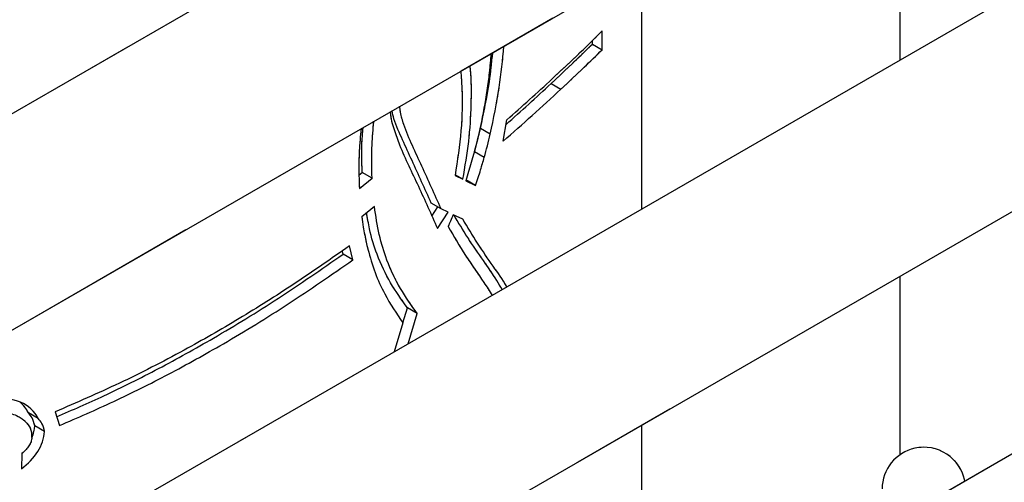
# Model space of a CAD drawing. Units: millimetres. Extents: x 0 to 42.1, y 0 to 29.8.
# Drawn here: x 32.8 to 34, y 24.6 to 25.2 of the extents above; entities that cross this region are included whole.
import ezdxf

# ---------------------------------------------------------------- set-up
doc = ezdxf.new("R2010")
doc.units = ezdxf.units.MM
doc.linetypes.add('PHANTOM', pattern=[1.27, 0.635, -0.127, 0.127, -0.127, 0.127, -0.127])

msp = doc.modelspace()

# ---------------------------------------------------------------- linework, layer by layer
at = {"color": 7, "linetype": 'Continuous', "lineweight": 25}
for p, q in [((34.692, 26.1443), (32.302, 24.7646)), ((32.4517, 24.5916), (34.7656, 25.9274)), ((34.9358, 25.7349), (32.6625, 24.4225)), ((32.8121, 24.2495), (35.0091, 25.5177)), ((33.8581, 25.1127), (33.8581, 25.4035)), ((35.1797, 25.3254), (33.0231, 24.0804)), ((33.5479, 25.2244), (33.5479, 24.9336)), ((33.5008, 25.125), (33.5008, 25.1475)), ((33.489, 25.1318), (33.489, 25.136)), ((33.489, 25.1318), (33.5008, 25.125)), ((33.4395, 25.0844), (33.4513, 25.0776)), ((33.3821, 25.0153), (33.3864, 25.041)), ((33.3665, 25.0237), (33.3548, 25.0305)), ((33.3593, 24.9957), (33.3476, 25.0025)), ((33.2095, 24.9747), (33.213, 24.9775)), ((33.2096, 24.9583), (33.2248, 24.9707)), ((33.2248, 24.9707), (33.213, 24.9775)), ((33.3244, 24.9739), (33.3337, 24.9695)), ((33.3337, 24.9695), (33.3245, 24.9748)), ((33.3371, 24.9678), (33.349, 24.9622)), ((33.349, 24.9622), (33.3372, 24.969)), ((33.2276, 24.9368), (33.2125, 24.9246)), ((33.3077, 24.934), (33.2959, 24.9408)), ((33.2966, 24.9252), (33.3037, 24.9363)), ((33.3159, 24.93), (33.3077, 24.934)), ((33.3033, 24.9105), (33.3159, 24.93)), ((33.3336, 24.9215), (33.3222, 24.927)), ((33.2018, 24.8728), (33.1976, 24.8895)), ((33.19, 24.8796), (33.189, 24.8836)), ((33.2018, 24.8728), (33.19, 24.8796)), ((33.8581, 24.6392), (33.8581, 24.8533)), ((33.2618, 24.7973), (33.2673, 24.8151)), ((33.2791, 24.8083), (33.2673, 24.8151)), ((33.268, 24.772), (33.2791, 24.8083)), ((33.2619, 24.7971), (33.2513, 24.7624)), ((32.8246, 24.6823), (32.8128, 24.6891)), ((32.8448, 24.6905), (32.8501, 24.6741)), ((32.8323, 24.6668), (32.8205, 24.6736)), ((33.5479, 24.6742), (33.5479, 24.3834)), ((32.8051, 24.6404), (32.8045, 24.622))]:
    msp.add_line(p, q, dxfattribs=at)
at = {"color": 7, "linetype": 'PHANTOM', "lineweight": 18}
for p, q in [((34.692, 26.1443), (32.302, 24.7646)), ((32.4517, 24.5916), (34.7656, 25.9274)), ((34.9358, 25.7349), (32.6625, 24.4225)), ((32.8121, 24.2495), (35.0091, 25.5177)), ((33.8581, 25.1127), (33.8581, 25.4035)), ((35.1797, 25.3254), (33.0231, 24.0804)), ((33.5479, 25.2244), (33.5479, 24.9336)), ((33.5008, 25.125), (33.5008, 25.1475)), ((33.489, 25.1318), (33.489, 25.136)), ((33.489, 25.1318), (33.5008, 25.125)), ((33.4395, 25.0844), (33.4513, 25.0776)), ((33.3821, 25.0153), (33.3864, 25.041)), ((33.3665, 25.0237), (33.3548, 25.0305)), ((33.3593, 24.9957), (33.3476, 25.0025)), ((33.2095, 24.9747), (33.213, 24.9775)), ((33.2096, 24.9583), (33.2248, 24.9707)), ((33.2248, 24.9707), (33.213, 24.9775)), ((33.3244, 24.9739), (33.3337, 24.9695)), ((33.3337, 24.9695), (33.3245, 24.9748)), ((33.3371, 24.9678), (33.349, 24.9622)), ((33.349, 24.9622), (33.3372, 24.969)), ((33.2276, 24.9368), (33.2125, 24.9246)), ((33.3077, 24.934), (33.2959, 24.9408)), ((33.2966, 24.9252), (33.3037, 24.9363)), ((33.3159, 24.93), (33.3077, 24.934)), ((33.3033, 24.9105), (33.3159, 24.93)), ((33.3336, 24.9215), (33.3222, 24.927)), ((33.2018, 24.8728), (33.1976, 24.8895)), ((33.19, 24.8796), (33.189, 24.8836)), ((33.2018, 24.8728), (33.19, 24.8796)), ((33.8581, 24.6392), (33.8581, 24.8533)), ((33.2618, 24.7973), (33.2673, 24.8151)), ((33.2791, 24.8083), (33.2673, 24.8151)), ((33.268, 24.772), (33.2791, 24.8083)), ((33.2619, 24.7971), (33.2513, 24.7624)), ((32.8246, 24.6823), (32.8128, 24.6891)), ((32.8448, 24.6905), (32.8501, 24.6741)), ((32.8323, 24.6668), (32.8205, 24.6736)), ((33.5479, 24.6742), (33.5479, 24.3834)), ((32.8051, 24.6404), (32.8045, 24.622))]:
    msp.add_line(p, q, dxfattribs=at)
at = {"color": 7, "linetype": 'Continuous', "lineweight": 25}
for centre, radius, start, end in [((31.6634, 27.0045), 2.6124, 311.2672, 312.8721), ((31.6462, 27.0117), 2.6455, 311.0076, 313.0234), ((31.6276, 27.0259), 2.6556, 311.4478, 313.0215), ((32.7057, 25.1825), 0.6666, 344.3367, 346.8205), ((32.7175, 25.1757), 0.6666, 344.3367, 346.8205), ((33.5154, 24.9604), 0.3049, 190.8886, 194.1765), ((32.7961, 24.662), 0.021, 354.0086, 23.7378), ((33.8864, 24.5979), 0.05, 102.5855, 180), ((33.8864, 24.5979), 0.05, 10.6473, 102.5855)]:
    msp.add_arc(centre, radius, start, end, dxfattribs=at)
at = {"color": 7, "linetype": 'PHANTOM', "lineweight": 18}
for centre, radius, start, end in [((31.6634, 27.0045), 2.6124, 311.2672, 312.8721), ((31.6462, 27.0117), 2.6455, 311.0076, 313.0234), ((31.6276, 27.0259), 2.6556, 311.4478, 313.0215), ((32.7057, 25.1825), 0.6666, 344.3367, 346.8205), ((32.7175, 25.1757), 0.6666, 344.3367, 346.8205), ((33.5154, 24.9604), 0.3049, 190.8886, 194.1765), ((32.7961, 24.662), 0.021, 354.0086, 23.7378), ((33.8864, 24.5979), 0.05, 102.5855, 180), ((33.8864, 24.5979), 0.05, 10.6473, 102.5855)]:
    msp.add_arc(centre, radius, start, end, dxfattribs=at)
at = {"color": 7, "linetype": 'Continuous', "lineweight": 25}
for centre, start_param, end_param in [((32.7683, 24.6539), 6.228101, 7.421157), ((32.7566, 24.6607), 6.228101, 6.575568), ((32.7608, 24.6653), 5.547358, 5.809932), ((32.7726, 24.6585), 4.872331, 5.809932)]:
    msp.add_ellipse(centre, major_axis=(0.055, 0.0308), ratio=0.761996, start_param=start_param, end_param=end_param, dxfattribs=at)
at = {"color": 7, "linetype": 'PHANTOM', "lineweight": 18}
for centre, start_param, end_param in [((32.7683, 24.6539), 6.228101, 7.421157), ((32.7566, 24.6607), 6.228101, 6.575568), ((32.7608, 24.6653), 5.547358, 5.809932), ((32.7726, 24.6585), 4.872331, 5.809932)]:
    msp.add_ellipse(centre, major_axis=(0.055, 0.0308), ratio=0.761996, start_param=start_param, end_param=end_param, dxfattribs=at)
at = {"color": 7, "linetype": 'Continuous', "lineweight": 25}
for points, knots in [([(33.4407, 25.09), (33.452, 25.1005), (33.4721, 25.1194), (33.492, 25.1389), (33.5008, 25.1475)], [0, 0, 0, 0, 0.5601537, 1, 1, 1, 1]), ([(33.3548, 25.0305), (33.3588, 25.0493), (33.3654, 25.0802), (33.3683, 25.1098), (33.3695, 25.1214)], [0, 0, 0, 0, 0.608111, 1, 1, 1, 1]), ([(33.3665, 25.0237), (33.3705, 25.0425), (33.3781, 25.0784), (33.3814, 25.1128), (33.3829, 25.1292)], [0, 0, 0, 0, 0.52284, 1, 1, 1, 1]), ([(33.4395, 25.0844), (33.4488, 25.0931), (33.4653, 25.1087), (33.4818, 25.1247), (33.489, 25.1318)], [0, 0, 0, 0, 0.560101, 1, 1, 1, 1]), ([(33.4513, 25.0776), (33.4605, 25.0863), (33.4771, 25.1019), (33.4936, 25.1179), (33.5008, 25.125)], [0, 0, 0, 0, 0.560101, 1, 1, 1, 1]), ([(33.3674, 25.1202), (33.3668, 25.1126), (33.365, 25.0912), (33.3594, 25.0549), (33.3505, 25.0116), (33.3416, 24.9824), (33.3371, 24.9678)], [0, 0, 0, 0, 0.156233, 0.439506, 0.720767, 1, 1, 1, 1]), ([(33.3312, 25.0996), (33.3317, 25.0927), (33.3334, 25.0697), (33.3326, 25.0282), (33.3271, 24.992), (33.3244, 24.9739)], [0, 0, 0, 0, 0.1785775, 0.5889331, 1, 1, 1, 1]), ([(33.3337, 24.9695), (33.3363, 24.9848), (33.3416, 25.0155), (33.3441, 25.0592), (33.3442, 25.0894), (33.3425, 25.104), (33.3423, 25.1057)], [0, 0, 0, 0, 0.319756, 0.642376, 0.959017, 1, 1, 1, 1]), ([(33.2467, 25.0505), (33.2467, 25.0504), (33.2471, 25.0424), (33.251, 25.0291), (33.2619, 24.9993), (33.2808, 24.9612), (33.2957, 24.9275), (33.3033, 24.9105)], [0, 0, 0, 0, 0.002719, 0.133037, 0.258153, 0.625163, 1, 1, 1, 1]), ([(33.2959, 24.9408), (33.292, 24.9493), (33.2843, 24.9664), (33.2728, 24.9917), (33.2615, 25.0167), (33.2525, 25.0358), (33.2494, 25.0484), (33.2486, 25.0516)], [0, 0, 0, 0, 0.235716, 0.469383, 0.698954, 0.924069, 1, 1, 1, 1]), ([(33.3077, 24.934), (33.3038, 24.9425), (33.2961, 24.9596), (33.2847, 24.985), (33.2731, 25.0097), (33.264, 25.0308), (33.2592, 25.0469), (33.2583, 25.0547), (33.258, 25.0571)], [0, 0, 0, 0, 0.2155723, 0.4292697, 0.6392218, 0.8450996, 0.9532223, 1, 1, 1, 1]), ([(33.2248, 24.9707), (33.2244, 24.984), (33.2239, 25.0061), (33.2261, 25.0297), (33.227, 25.0392)], [0, 0, 0, 0, 0.599854, 1, 1, 1, 1]), ([(33.2117, 25.0304), (33.2108, 25.0212), (33.2084, 24.9963), (33.2091, 24.973), (33.2096, 24.9583)], [0, 0, 0, 0, 0.368038, 1, 1, 1, 1]), ([(33.213, 24.9775), (33.2126, 24.9907), (33.212, 25.0083), (33.2137, 25.0271), (33.2141, 25.0317)], [0, 0, 0, 0, 0.752665, 1, 1, 1, 1]), ([(33.349, 24.9622), (33.351, 24.9684), (33.3547, 24.9796), (33.3579, 24.9908), (33.3593, 24.9957)], [0, 0, 0, 0, 0.560272, 1, 1, 1, 1]), ([(33.2791, 24.8083), (33.2721, 24.8181), (33.2582, 24.8376), (33.2429, 24.8694), (33.2328, 24.9027), (33.2293, 24.9254), (33.2276, 24.9368)], [0, 0, 0, 0, 0.282167, 0.559509, 0.778517, 1, 1, 1, 1]), ([(33.2125, 24.9246), (33.2131, 24.9204), (33.2141, 24.9131), (33.2154, 24.9059), (33.216, 24.9028)], [0, 0, 0, 0, 0.560414, 1, 1, 1, 1]), ([(33.2673, 24.8151), (33.2603, 24.8249), (33.2464, 24.8443), (33.2312, 24.8763), (33.2222, 24.905), (33.2194, 24.9228), (33.2183, 24.9293)], [0, 0, 0, 0, 0.311546, 0.617766, 0.859577, 1, 1, 1, 1]), ([(33.3222, 24.927), (33.3211, 24.9244), (33.3191, 24.9196), (33.317, 24.9148), (33.3161, 24.9127)], [0, 0, 0, 0, 0.5520985, 1, 1, 1, 1]), ([(33.3807, 24.8371), (33.3786, 24.8408), (33.3716, 24.8529), (33.3575, 24.8733), (33.3397, 24.8987), (33.3283, 24.9176), (33.3229, 24.9267)], [0, 0, 0, 0, 0.117101, 0.387123, 0.703968, 1, 1, 1, 1]), ([(33.3865, 24.8404), (33.3863, 24.8407), (33.3813, 24.8493), (33.3692, 24.8664), (33.3511, 24.8924), (33.3394, 24.9119), (33.3336, 24.9215)], [0, 0, 0, 0, 0.008916, 0.306024, 0.654651, 1, 1, 1, 1]), ([(33.3161, 24.9127), (33.3229, 24.9009), (33.3363, 24.8776), (33.3552, 24.8517), (33.3656, 24.8354), (33.3688, 24.8302)], [0, 0, 0, 0, 0.40818, 0.814082, 1, 1, 1, 1]), ([(33.1976, 24.8895), (33.1756, 24.8741), (33.1317, 24.8434), (33.0655, 24.8018), (32.9955, 24.7616), (32.9218, 24.7237), (32.8705, 24.7015), (32.8448, 24.6905)], [0, 0, 0, 0, 0.187451, 0.374609, 0.561384, 0.780925, 1, 1, 1, 1]), ([(33.2198, 24.8857), (33.2225, 24.8762), (33.228, 24.8571), (33.2417, 24.8269), (33.2543, 24.8084), (33.2619, 24.7971)], [0, 0, 0, 0, 0.281719, 0.561732, 1, 1, 1, 1]), ([(32.8467, 24.6846), (32.8656, 24.6928), (32.9062, 24.7103), (32.969, 24.7419), (33.0387, 24.7806), (33.1126, 24.8258), (33.1642, 24.8616), (33.19, 24.8796)], [0, 0, 0, 0, 0.16582, 0.356638, 0.547884, 0.773739, 1, 1, 1, 1]), ([(32.8501, 24.6741), (32.8718, 24.6834), (32.9152, 24.7022), (32.9808, 24.7351), (33.0505, 24.7738), (33.1244, 24.819), (33.176, 24.8548), (33.2018, 24.8728)], [0, 0, 0, 0, 0.185811, 0.372057, 0.558719, 0.779162, 1, 1, 1, 1]), ([(32.7676, 24.6893), (32.7736, 24.6898), (32.7854, 24.6907), (32.7993, 24.6862), (32.8095, 24.6796), (32.8135, 24.6733), (32.8154, 24.6704)], [0, 0, 0, 0, 0.304255, 0.604758, 0.819029, 1, 1, 1, 1]), ([(32.8205, 24.6736), (32.8196, 24.6771), (32.8179, 24.6832), (32.8144, 24.6873), (32.8128, 24.6891)], [0, 0, 0, 0, 0.5599295, 1, 1, 1, 1]), ([(32.8323, 24.6668), (32.8314, 24.6703), (32.8297, 24.6764), (32.8262, 24.6805), (32.8246, 24.6823)], [0, 0, 0, 0, 0.559929, 1, 1, 1, 1]), ([(32.817, 24.6598), (32.8168, 24.658), (32.8163, 24.6547), (32.8136, 24.6495), (32.8098, 24.6446), (32.8068, 24.642), (32.8051, 24.6404)], [0, 0, 0, 0, 0.238259, 0.459059, 0.688789, 1, 1, 1, 1])]:
    msp.add_open_spline(points, degree=3, knots=knots, dxfattribs=at)
at = {"color": 7, "linetype": 'PHANTOM', "lineweight": 18}
for points, knots in [([(33.4407, 25.09), (33.452, 25.1005), (33.4721, 25.1194), (33.492, 25.1389), (33.5008, 25.1475)], [0, 0, 0, 0, 0.5601537, 1, 1, 1, 1]), ([(33.3548, 25.0305), (33.3588, 25.0493), (33.3654, 25.0802), (33.3683, 25.1098), (33.3695, 25.1214)], [0, 0, 0, 0, 0.608111, 1, 1, 1, 1]), ([(33.3665, 25.0237), (33.3705, 25.0425), (33.3781, 25.0784), (33.3814, 25.1128), (33.3829, 25.1292)], [0, 0, 0, 0, 0.52284, 1, 1, 1, 1]), ([(33.4395, 25.0844), (33.4488, 25.0931), (33.4653, 25.1087), (33.4818, 25.1247), (33.489, 25.1318)], [0, 0, 0, 0, 0.560101, 1, 1, 1, 1]), ([(33.4513, 25.0776), (33.4605, 25.0863), (33.4771, 25.1019), (33.4936, 25.1179), (33.5008, 25.125)], [0, 0, 0, 0, 0.560101, 1, 1, 1, 1]), ([(33.3674, 25.1202), (33.3668, 25.1126), (33.365, 25.0912), (33.3594, 25.0549), (33.3505, 25.0116), (33.3416, 24.9824), (33.3371, 24.9678)], [0, 0, 0, 0, 0.156233, 0.439506, 0.720767, 1, 1, 1, 1]), ([(33.3312, 25.0996), (33.3317, 25.0927), (33.3334, 25.0697), (33.3326, 25.0282), (33.3271, 24.992), (33.3244, 24.9739)], [0, 0, 0, 0, 0.178577, 0.588933, 1, 1, 1, 1]), ([(33.3337, 24.9695), (33.3363, 24.9848), (33.3416, 25.0155), (33.3441, 25.0592), (33.3442, 25.0894), (33.3425, 25.104), (33.3423, 25.1057)], [0, 0, 0, 0, 0.319756, 0.642376, 0.959017, 1, 1, 1, 1]), ([(33.2467, 25.0505), (33.2467, 25.0504), (33.2471, 25.0424), (33.251, 25.0291), (33.2619, 24.9993), (33.2808, 24.9612), (33.2957, 24.9275), (33.3033, 24.9105)], [0, 0, 0, 0, 0.002719, 0.133037, 0.258153, 0.625163, 1, 1, 1, 1]), ([(33.2959, 24.9408), (33.292, 24.9493), (33.2843, 24.9664), (33.2728, 24.9917), (33.2615, 25.0167), (33.2525, 25.0358), (33.2494, 25.0484), (33.2486, 25.0516)], [0, 0, 0, 0, 0.235716, 0.469383, 0.698954, 0.924069, 1, 1, 1, 1]), ([(33.3077, 24.934), (33.3038, 24.9425), (33.2961, 24.9596), (33.2847, 24.985), (33.2731, 25.0097), (33.264, 25.0308), (33.2592, 25.0469), (33.2583, 25.0547), (33.258, 25.0571)], [0, 0, 0, 0, 0.215572, 0.42927, 0.639222, 0.8451, 0.953222, 1, 1, 1, 1]), ([(33.2248, 24.9707), (33.2244, 24.984), (33.2239, 25.0061), (33.2261, 25.0297), (33.227, 25.0392)], [0, 0, 0, 0, 0.5998541, 1, 1, 1, 1]), ([(33.2117, 25.0304), (33.2108, 25.0212), (33.2084, 24.9963), (33.2091, 24.973), (33.2096, 24.9583)], [0, 0, 0, 0, 0.368038, 1, 1, 1, 1]), ([(33.213, 24.9775), (33.2126, 24.9907), (33.212, 25.0083), (33.2137, 25.0271), (33.2141, 25.0317)], [0, 0, 0, 0, 0.752665, 1, 1, 1, 1]), ([(33.349, 24.9622), (33.351, 24.9684), (33.3547, 24.9796), (33.3579, 24.9908), (33.3593, 24.9957)], [0, 0, 0, 0, 0.560272, 1, 1, 1, 1]), ([(33.2791, 24.8083), (33.2721, 24.8181), (33.2582, 24.8376), (33.2429, 24.8694), (33.2328, 24.9027), (33.2293, 24.9254), (33.2276, 24.9368)], [0, 0, 0, 0, 0.282167, 0.559509, 0.778517, 1, 1, 1, 1]), ([(33.2125, 24.9246), (33.2131, 24.9204), (33.2141, 24.9131), (33.2154, 24.9059), (33.216, 24.9028)], [0, 0, 0, 0, 0.560414, 1, 1, 1, 1]), ([(33.2673, 24.8151), (33.2603, 24.8249), (33.2464, 24.8443), (33.2312, 24.8763), (33.2222, 24.905), (33.2194, 24.9228), (33.2183, 24.9293)], [0, 0, 0, 0, 0.311546, 0.617766, 0.859577, 1, 1, 1, 1]), ([(33.3222, 24.927), (33.3211, 24.9244), (33.3191, 24.9196), (33.317, 24.9148), (33.3161, 24.9127)], [0, 0, 0, 0, 0.5520985, 1, 1, 1, 1]), ([(33.3807, 24.8371), (33.3786, 24.8408), (33.3716, 24.8529), (33.3575, 24.8733), (33.3397, 24.8987), (33.3283, 24.9176), (33.3229, 24.9267)], [0, 0, 0, 0, 0.1171014, 0.3871231, 0.703968, 1, 1, 1, 1]), ([(33.3865, 24.8404), (33.3863, 24.8407), (33.3813, 24.8493), (33.3692, 24.8664), (33.3511, 24.8924), (33.3394, 24.9119), (33.3336, 24.9215)], [0, 0, 0, 0, 0.008916, 0.306024, 0.654651, 1, 1, 1, 1]), ([(33.3161, 24.9127), (33.3229, 24.9009), (33.3363, 24.8776), (33.3552, 24.8517), (33.3656, 24.8354), (33.3688, 24.8302)], [0, 0, 0, 0, 0.4081795, 0.8140824, 1, 1, 1, 1]), ([(33.1976, 24.8895), (33.1756, 24.8741), (33.1317, 24.8434), (33.0655, 24.8018), (32.9955, 24.7616), (32.9218, 24.7237), (32.8705, 24.7015), (32.8448, 24.6905)], [0, 0, 0, 0, 0.187451, 0.374609, 0.561384, 0.780925, 1, 1, 1, 1]), ([(33.2198, 24.8857), (33.2225, 24.8762), (33.228, 24.8571), (33.2417, 24.8269), (33.2543, 24.8084), (33.2619, 24.7971)], [0, 0, 0, 0, 0.281719, 0.561732, 1, 1, 1, 1]), ([(32.8467, 24.6846), (32.8656, 24.6928), (32.9062, 24.7103), (32.969, 24.7419), (33.0387, 24.7806), (33.1126, 24.8258), (33.1642, 24.8616), (33.19, 24.8796)], [0, 0, 0, 0, 0.16582, 0.356638, 0.547884, 0.773739, 1, 1, 1, 1]), ([(32.8501, 24.6741), (32.8718, 24.6834), (32.9152, 24.7022), (32.9808, 24.7351), (33.0505, 24.7738), (33.1244, 24.819), (33.176, 24.8548), (33.2018, 24.8728)], [0, 0, 0, 0, 0.185811, 0.372057, 0.558719, 0.779162, 1, 1, 1, 1]), ([(32.7676, 24.6893), (32.7736, 24.6898), (32.7854, 24.6907), (32.7993, 24.6862), (32.8095, 24.6796), (32.8135, 24.6733), (32.8154, 24.6704)], [0, 0, 0, 0, 0.304255, 0.604758, 0.819029, 1, 1, 1, 1]), ([(32.8205, 24.6736), (32.8196, 24.6771), (32.8179, 24.6832), (32.8144, 24.6873), (32.8128, 24.6891)], [0, 0, 0, 0, 0.5599295, 1, 1, 1, 1]), ([(32.8323, 24.6668), (32.8314, 24.6703), (32.8297, 24.6764), (32.8262, 24.6805), (32.8246, 24.6823)], [0, 0, 0, 0, 0.559929, 1, 1, 1, 1]), ([(32.817, 24.6598), (32.8168, 24.658), (32.8163, 24.6547), (32.8136, 24.6495), (32.8098, 24.6446), (32.8068, 24.642), (32.8051, 24.6404)], [0, 0, 0, 0, 0.238259, 0.459059, 0.688789, 1, 1, 1, 1])]:
    msp.add_open_spline(points, degree=3, knots=knots, dxfattribs=at)

doc.saveas('drawing.dxf')
